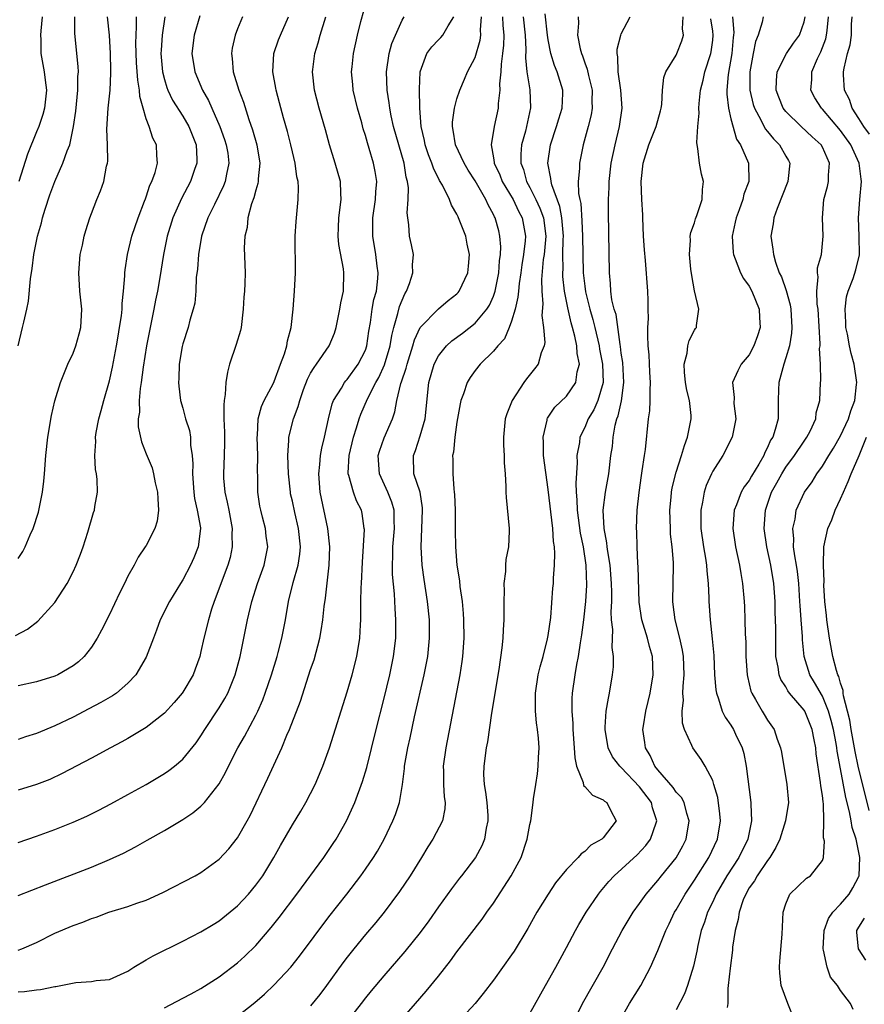
# Model space of a CAD drawing. Units: inches. Extents: x 2511000 to 2514000, y 1539000 to 1542000.
# Drawn here: x 2512233 to 2512326, y 1539449 to 1539557 of the extents above; entities that cross this region are included whole.
import ezdxf

# ---------------------------------------------------------------- set-up
doc = ezdxf.new("R2010")
doc.units = ezdxf.units.IN
doc.header["$MEASUREMENT"] = 0
doc.layers.add('LD25111539_2ft', color=72, linetype='Continuous')

msp = doc.modelspace()

# ---------------------------------------------------------------- linework, layer by layer
at = {"layer": 'LD25111539_2ft'}
for points, elevation in [([(2512233, 1539454.86), (2512233.39, 1539455), (2512235, 1539455.7), (2512237, 1539456.71), (2512239, 1539457.56), (2512240.07, 1539457.93), (2512241, 1539458.31), (2512241.52, 1539458.48), (2512242.92, 1539459), (2512245, 1539459.64), (2512245.99, 1539459.99), (2512247, 1539460.33), (2512248.83, 1539461.17), (2512252.35, 1539463), (2512253, 1539463.37), (2512255, 1539464.8), (2512256.05, 1539465.95), (2512257, 1539467.15), (2512258.06, 1539469), (2512258.39, 1539469.61), (2512260.32, 1539473.68), (2512261.83, 1539477), (2512262.39, 1539478.39), (2512262.67, 1539479), (2512263.88, 1539482.12), (2512265, 1539485.56), (2512265.37, 1539486.63), (2512266.01, 1539489), (2512266.17, 1539489.83), (2512266.33, 1539491), (2512266.48, 1539492.48), (2512266.61, 1539493.39), (2512267.04, 1539497), (2512267.1, 1539499), (2512266.89, 1539501), (2512266.05, 1539505), (2512265.89, 1539507), (2512266.01, 1539508.01), (2512266.08, 1539509), (2512266.21, 1539509.79), (2512266.5, 1539511), (2512266.96, 1539513), (2512267.36, 1539514.64), (2512267.52, 1539515), (2512268.38, 1539516.38), (2512268.72, 1539517), (2512268.84, 1539517.16), (2512269, 1539517.31), (2512270.21, 1539519), (2512271, 1539520.54), (2512271.16, 1539521), (2512271.38, 1539522.62), (2512271.56, 1539523.56), (2512271.74, 1539525), (2512271.93, 1539526.07), (2512272.2, 1539527), (2512272.37, 1539528.37), (2512272.4, 1539529), (2512272.29, 1539529.71), (2512272.12, 1539531), (2512271.79, 1539533), (2512271.81, 1539535), (2512272.11, 1539537), (2512272.14, 1539537.86), (2512272.24, 1539539), (2512272.07, 1539540.07), (2512271.89, 1539541), (2512271.42, 1539542.58), (2512271.21, 1539543.21), (2512271, 1539544.02), (2512270.76, 1539544.76), (2512270.59, 1539545.41), (2512270.14, 1539547), (2512269.65, 1539549), (2512269.61, 1539549.61), (2512269.47, 1539551), (2512269.53, 1539551.53), (2512269.68, 1539553), (2512270.12, 1539555), (2512270.51, 1539556.51), (2512271.14, 1539558.86)], 7648), ([(2512274.71, 1539447), (2512276.48, 1539449), (2512277.65, 1539450.35), (2512279, 1539452.02), (2512280.3, 1539453.7), (2512281, 1539454.66), (2512283.77, 1539458.23), (2512284.28, 1539459), (2512285, 1539460.01), (2512286.96, 1539463), (2512288.04, 1539465), (2512288.71, 1539467), (2512289, 1539468.62), (2512289.09, 1539469), (2512289.37, 1539471), (2512289.4, 1539471.4), (2512289.63, 1539473), (2512289.83, 1539474.17), (2512289.9, 1539475), (2512289.93, 1539475.93), (2512290.01, 1539477), (2512289.93, 1539478.07), (2512289.83, 1539479), (2512289.72, 1539479.72), (2512289.6, 1539481), (2512289.62, 1539482.38), (2512289.6, 1539483), (2512289.91, 1539485), (2512290.12, 1539485.88), (2512290.44, 1539487), (2512290.93, 1539488.93), (2512291, 1539489.31), (2512291.27, 1539491.27), (2512291.51, 1539494.49), (2512291.57, 1539495), (2512291.58, 1539495.58), (2512291.7, 1539497), (2512291.74, 1539498.26), (2512291.68, 1539499), (2512291.57, 1539499.57), (2512291.49, 1539501), (2512291, 1539505.27), (2512290.5, 1539509), (2512290.47, 1539510.47), (2512290.43, 1539511), (2512290.88, 1539512.88), (2512290.89, 1539513), (2512290.93, 1539513.07), (2512291.72, 1539514.28), (2512293, 1539515.5), (2512294.03, 1539517), (2512294.17, 1539518.17), (2512294.41, 1539519), (2512294.17, 1539520.17), (2512294.15, 1539521), (2512293.93, 1539522.07), (2512293.67, 1539523), (2512293.51, 1539523.51), (2512293.15, 1539525.15), (2512292.79, 1539527), (2512292.6, 1539528.6), (2512292.59, 1539529), (2512292.62, 1539529.38), (2512292.61, 1539531), (2512292.63, 1539532.63), (2512292.66, 1539533), (2512292.49, 1539535), (2512292.26, 1539536.26), (2512291.39, 1539538.61), (2512291.31, 1539539), (2512291.3, 1539539.3), (2512290.97, 1539541), (2512291.24, 1539543), (2512291.91, 1539545), (2512292.16, 1539545.84), (2512292.54, 1539547), (2512292.6, 1539548.6), (2512292.6, 1539549), (2512291.98, 1539551), (2512291.69, 1539551.69), (2512291.3, 1539553), (2512291, 1539554.5), (2512290.92, 1539555), (2512290.67, 1539557.33)], 7636), ([(2512232.71, 1539489.29), (2512234.02, 1539489.98), (2512235.15, 1539490.85), (2512237, 1539492.9), (2512238.35, 1539495), (2512239, 1539496.25), (2512239.35, 1539497), (2512239.8, 1539498.2), (2512240.09, 1539499), (2512240.6, 1539500.6), (2512241.25, 1539502.75), (2512241.35, 1539503), (2512241.4, 1539503.4), (2512241.67, 1539505), (2512241.64, 1539506.36), (2512241.55, 1539507), (2512241.46, 1539507.46), (2512241.38, 1539509), (2512241.48, 1539510.52), (2512241.46, 1539511), (2512241.53, 1539511.53), (2512241.82, 1539513), (2512242.09, 1539513.91), (2512242.37, 1539515), (2512243, 1539517.17), (2512243.33, 1539518.67), (2512243.76, 1539521), (2512243.93, 1539522.07), (2512244.1, 1539523), (2512244.3, 1539524.3), (2512244.36, 1539525), (2512244.37, 1539525.63), (2512244.53, 1539527), (2512244.66, 1539528.66), (2512244.66, 1539529), (2512244.69, 1539529.31), (2512244.94, 1539531), (2512245.44, 1539533), (2512246.11, 1539535), (2512246.82, 1539536.82), (2512246.91, 1539537.09), (2512247, 1539537.32), (2512247.42, 1539538.58), (2512247.63, 1539539), (2512247.98, 1539539.98), (2512248.24, 1539541), (2512248.16, 1539541.84), (2512248.14, 1539543), (2512247.74, 1539543.74), (2512247.32, 1539545), (2512247, 1539545.83), (2512246.66, 1539547), (2512246.3, 1539548.3), (2512246.28, 1539549), (2512246.09, 1539550.09), (2512245.96, 1539551.96), (2512245.88, 1539554.12), (2512245.9, 1539555), (2512245.96, 1539555.96), (2512245.93, 1539557)], 7660), ([(2512232.98, 1539521), (2512233.48, 1539523), (2512233.6, 1539523.6), (2512233.93, 1539525), (2512234.11, 1539525.89), (2512234.35, 1539528.35), (2512234.52, 1539529.48), (2512234.71, 1539531), (2512235.12, 1539533), (2512235.55, 1539534.45), (2512235.67, 1539535), (2512235.95, 1539535.95), (2512236.46, 1539537.54), (2512236.99, 1539539), (2512237.88, 1539541), (2512238.36, 1539542.36), (2512238.63, 1539543), (2512239.05, 1539545), (2512239.3, 1539546.7), (2512239.54, 1539549), (2512239.54, 1539550.46), (2512239.58, 1539551), (2512239.57, 1539551.57), (2512239.42, 1539553), (2512239.21, 1539555.21), (2512239.18, 1539557)], 7664), ([(2512252.89, 1539557.11), (2512252.25, 1539555), (2512252, 1539553), (2512252.31, 1539551), (2512253.17, 1539549), (2512253.84, 1539547.84), (2512254.18, 1539547), (2512255.06, 1539545), (2512255.58, 1539543.58), (2512255.77, 1539543), (2512255.92, 1539542.08), (2512256.06, 1539541), (2512255.79, 1539539.79), (2512255.66, 1539539), (2512255.48, 1539538.52), (2512254.47, 1539536.47), (2512253.76, 1539535), (2512253.07, 1539533), (2512252.71, 1539531), (2512252.61, 1539529.39), (2512252.48, 1539528.48), (2512252.43, 1539527), (2512252.33, 1539525.67), (2512252.16, 1539525), (2512251.79, 1539523.79), (2512251.6, 1539523), (2512251, 1539521.23), (2512250.93, 1539520.93), (2512250.63, 1539519), (2512250.59, 1539517.41), (2512250.55, 1539517), (2512250.57, 1539516.57), (2512250.75, 1539515), (2512251, 1539514.16), (2512251.3, 1539513), (2512251.73, 1539511.73), (2512251.84, 1539511), (2512251.87, 1539510.13), (2512252.05, 1539509), (2512252.09, 1539508.09), (2512252.06, 1539507), (2512252.2, 1539505), (2512252.29, 1539504.29), (2512252.6, 1539503), (2512252.93, 1539501.07), (2512252.93, 1539501), (2512252.68, 1539499), (2512252.2, 1539497.8), (2512251.85, 1539497), (2512251, 1539495.37), (2512250.76, 1539495), (2512249.55, 1539493), (2512248.55, 1539491), (2512248.14, 1539489.86), (2512247.79, 1539489), (2512247, 1539486.93), (2512245.88, 1539485), (2512245, 1539484.08), (2512243.75, 1539483), (2512243.31, 1539482.69), (2512242.05, 1539481.95), (2512240.74, 1539481.26), (2512239, 1539480.36), (2512237, 1539479.41), (2512235, 1539478.57), (2512233.79, 1539478.21), (2512233, 1539477.92)], 7656), ([(2512233, 1539497.72), (2512233.51, 1539498.49), (2512233.76, 1539499), (2512234.32, 1539500.32), (2512234.63, 1539501), (2512235.2, 1539502.8), (2512235.66, 1539505), (2512235.81, 1539506.19), (2512235.88, 1539507), (2512236.03, 1539509), (2512236.24, 1539511), (2512236.63, 1539513.37), (2512237.01, 1539514.99), (2512237.61, 1539517), (2512238.07, 1539518.07), (2512238.43, 1539519), (2512239, 1539520.19), (2512239.31, 1539521), (2512239.68, 1539522.32), (2512239.85, 1539523), (2512239.95, 1539525), (2512239.74, 1539527), (2512239.62, 1539529), (2512239.79, 1539531), (2512240.03, 1539532.03), (2512240.21, 1539533), (2512240.38, 1539533.62), (2512240.82, 1539535), (2512241, 1539535.49), (2512241.59, 1539537), (2512242.02, 1539537.98), (2512242.36, 1539539), (2512242.67, 1539540.67), (2512242.77, 1539541), (2512242.8, 1539541.2), (2512242.77, 1539543), (2512242.7, 1539544.7), (2512242.86, 1539547), (2512243.05, 1539549), (2512243.14, 1539550.86), (2512243.12, 1539551.12), (2512243.11, 1539553), (2512242.99, 1539555), (2512242.76, 1539557)], 7662), ([(2512249.05, 1539557), (2512248.75, 1539555), (2512248.63, 1539553.37), (2512248.62, 1539553), (2512248.78, 1539551), (2512249, 1539550.15), (2512249.27, 1539549.27), (2512249.37, 1539549), (2512249.89, 1539547.89), (2512251, 1539546.12), (2512251.66, 1539545), (2512252.46, 1539543), (2512252.56, 1539541.44), (2512252.56, 1539541), (2512252.3, 1539540.3), (2512251.84, 1539539), (2512250.86, 1539537.14), (2512249.93, 1539535), (2512249.3, 1539533), (2512248.88, 1539531), (2512248.49, 1539528.49), (2512248.23, 1539527), (2512248.02, 1539525.98), (2512247.84, 1539525), (2512247.43, 1539523), (2512247.04, 1539521), (2512246.66, 1539518.66), (2512246.44, 1539517), (2512246.33, 1539516.33), (2512246.23, 1539515), (2512246.26, 1539513.74), (2512246.14, 1539513), (2512246.14, 1539512.14), (2512246.49, 1539510.49), (2512247, 1539509.18), (2512247.65, 1539507.65), (2512247.82, 1539507), (2512247.99, 1539506.01), (2512248.24, 1539505), (2512248.26, 1539504.26), (2512248.36, 1539503), (2512248.21, 1539501.79), (2512247.96, 1539501), (2512247, 1539499.16), (2512246.9, 1539499), (2512246.13, 1539497.87), (2512245.68, 1539497), (2512245, 1539495.78), (2512244.63, 1539495), (2512244.08, 1539493.92), (2512243, 1539491.61), (2512242.13, 1539489.87), (2512241.63, 1539489), (2512241, 1539488), (2512240.21, 1539487), (2512239.59, 1539486.41), (2512239, 1539485.96), (2512237.34, 1539485), (2512237, 1539484.84), (2512235, 1539484.21), (2512233, 1539483.77)], 7658), ([(2512257.53, 1539557), (2512257, 1539555.69), (2512256.73, 1539555), (2512256.43, 1539553.57), (2512256.34, 1539553), (2512256.43, 1539552.43), (2512256.54, 1539551), (2512257.16, 1539549), (2512257.66, 1539547.66), (2512258.24, 1539545.76), (2512258.64, 1539544.64), (2512259.1, 1539543), (2512259.43, 1539541), (2512259.26, 1539539.26), (2512259.26, 1539539), (2512259.23, 1539538.77), (2512259, 1539538.05), (2512258.79, 1539537.21), (2512258.53, 1539536.53), (2512258.14, 1539535), (2512258.05, 1539533.95), (2512257.8, 1539533), (2512257.74, 1539531.74), (2512257.82, 1539529), (2512257.81, 1539527.81), (2512257.76, 1539527), (2512257.69, 1539526.31), (2512257.63, 1539525), (2512257.38, 1539523), (2512257.31, 1539522.69), (2512256.86, 1539521.14), (2512256.12, 1539519), (2512255.89, 1539518.11), (2512255.72, 1539517), (2512255.66, 1539515.66), (2512255.55, 1539515), (2512255.49, 1539514.51), (2512255.51, 1539513), (2512255.56, 1539511.56), (2512255.57, 1539510.43), (2512255.55, 1539509), (2512255.46, 1539507), (2512255.48, 1539506.52), (2512255.61, 1539505), (2512255.88, 1539503.88), (2512256.03, 1539503), (2512256.42, 1539501), (2512256.39, 1539500.39), (2512256.43, 1539499), (2512256.18, 1539497.82), (2512255.93, 1539497), (2512254.44, 1539493), (2512254.16, 1539492.16), (2512253.81, 1539491), (2512253.32, 1539489), (2512253, 1539487.53), (2512252.87, 1539487), (2512252.38, 1539485.62), (2512252.13, 1539485), (2512251, 1539483.09), (2512250.94, 1539483), (2512250.05, 1539481.95), (2512249, 1539480.8), (2512247, 1539479.21), (2512245, 1539478.02), (2512244.35, 1539477.65), (2512243.1, 1539477), (2512241, 1539475.86), (2512237.82, 1539474.18), (2512236.45, 1539473.55), (2512235, 1539472.98), (2512233, 1539472.36)], 7654), ([(2512233, 1539466.64), (2512235, 1539467.33), (2512237, 1539468.07), (2512239, 1539468.86), (2512240.49, 1539469.51), (2512241.82, 1539470.18), (2512243.13, 1539470.87), (2512245, 1539471.89), (2512247, 1539473), (2512248.26, 1539473.74), (2512249, 1539474.19), (2512249.49, 1539474.51), (2512250.1, 1539475), (2512251, 1539475.75), (2512252.46, 1539477.54), (2512253, 1539478.33), (2512253.41, 1539479), (2512255, 1539481.37), (2512255.61, 1539482.39), (2512255.93, 1539483), (2512256.73, 1539485), (2512257.27, 1539487), (2512258.1, 1539491), (2512258.57, 1539493), (2512259.19, 1539495), (2512259.92, 1539497), (2512260.32, 1539499), (2512260.15, 1539500.15), (2512260.06, 1539501), (2512259.74, 1539502.26), (2512259.54, 1539503), (2512259.45, 1539503.45), (2512259.23, 1539505), (2512259.22, 1539506.78), (2512259.2, 1539507.2), (2512259.22, 1539509), (2512259.14, 1539511), (2512259.17, 1539511.17), (2512259.27, 1539513), (2512259.63, 1539514.37), (2512259.93, 1539515), (2512260.92, 1539516.92), (2512261, 1539517.1), (2512261.69, 1539519), (2512262.14, 1539520.14), (2512262.38, 1539521), (2512262.47, 1539521.53), (2512262.86, 1539523), (2512263.07, 1539525), (2512263.24, 1539527), (2512263.34, 1539529), (2512263.35, 1539530.65), (2512263.32, 1539531.32), (2512263.32, 1539533), (2512263.4, 1539534.6), (2512263.64, 1539537), (2512263.67, 1539538.33), (2512263.63, 1539539), (2512263.49, 1539539.49), (2512263.3, 1539541), (2512263, 1539542.22), (2512262.83, 1539543), (2512262.46, 1539544.46), (2512262.03, 1539545.97), (2512261.61, 1539547.61), (2512261.21, 1539549), (2512261.19, 1539549.19), (2512260.85, 1539551), (2512260.99, 1539553), (2512261.5, 1539554.5), (2512261.69, 1539555), (2512262.56, 1539557)], 7652), ([(2512233, 1539460.83), (2512235.98, 1539462.02), (2512241, 1539463.95), (2512243, 1539464.76), (2512244.53, 1539465.47), (2512245.84, 1539466.16), (2512247.12, 1539466.88), (2512249, 1539467.95), (2512251, 1539469.14), (2512252.12, 1539469.88), (2512253, 1539470.6), (2512253.39, 1539471), (2512255, 1539473.05), (2512255.7, 1539474.3), (2512256.02, 1539475), (2512257.02, 1539477), (2512257.75, 1539478.25), (2512259, 1539480.57), (2512259.22, 1539481), (2512259.76, 1539482.24), (2512260.04, 1539483), (2512260.72, 1539485), (2512261.33, 1539487), (2512261.45, 1539487.45), (2512261.84, 1539489), (2512262.24, 1539491), (2512262.59, 1539493), (2512263.09, 1539495.09), (2512263.63, 1539497), (2512263.82, 1539498.18), (2512263.89, 1539499), (2512263.68, 1539501), (2512263.26, 1539502.74), (2512263, 1539504), (2512262.81, 1539504.81), (2512262.78, 1539505), (2512262.56, 1539507), (2512262.5, 1539509), (2512262.63, 1539510.63), (2512262.63, 1539511), (2512263.12, 1539513), (2512263.65, 1539514.35), (2512263.8, 1539515), (2512264.23, 1539516.23), (2512264.66, 1539517.34), (2512265, 1539517.99), (2512265.37, 1539518.63), (2512265.65, 1539519), (2512267.01, 1539521), (2512267.62, 1539522.38), (2512267.8, 1539523), (2512268.2, 1539525), (2512268.3, 1539525.7), (2512268.58, 1539527), (2512268.64, 1539529), (2512268.58, 1539529.42), (2512268.1, 1539532.1), (2512268.01, 1539533), (2512268.06, 1539533.94), (2512268.08, 1539535), (2512268.33, 1539537), (2512268.29, 1539537.71), (2512268.25, 1539539), (2512267.7, 1539541), (2512267.07, 1539543), (2512266.63, 1539544.63), (2512265.94, 1539547), (2512265.41, 1539549), (2512265.21, 1539551), (2512265.23, 1539551.23), (2512265.47, 1539553), (2512265.83, 1539554.17), (2512266.03, 1539555), (2512266.66, 1539557)], 7650), ([(2512233, 1539450.3), (2512233.67, 1539450.33), (2512235, 1539450.52), (2512235.45, 1539450.55), (2512237, 1539450.87), (2512237.13, 1539450.87), (2512239.3, 1539451.3), (2512241, 1539451.42), (2512241.53, 1539451.53), (2512243, 1539451.64), (2512245, 1539452.55), (2512245.65, 1539453), (2512247, 1539453.79), (2512247.75, 1539454.25), (2512251, 1539455.83), (2512253, 1539456.85), (2512254.34, 1539457.66), (2512255, 1539458.05), (2512257, 1539459.7), (2512258.19, 1539461), (2512259, 1539461.97), (2512259.44, 1539462.56), (2512259.76, 1539463), (2512260.99, 1539465), (2512261.7, 1539466.3), (2512263, 1539468.58), (2512263.93, 1539470.07), (2512264.47, 1539471), (2512265.5, 1539473), (2512266.35, 1539475), (2512267.07, 1539477), (2512269, 1539483.11), (2512269.54, 1539485), (2512270.06, 1539487), (2512270.4, 1539489), (2512270.46, 1539490.46), (2512270.5, 1539491), (2512270.49, 1539492.49), (2512270.51, 1539493), (2512270.54, 1539494.54), (2512270.57, 1539495), (2512270.67, 1539497.33), (2512270.88, 1539500.88), (2512270.87, 1539501), (2512270.64, 1539502.64), (2512270.56, 1539503), (2512270.03, 1539504.03), (2512269.68, 1539505), (2512269.19, 1539506.81), (2512269.12, 1539507), (2512269.11, 1539507.11), (2512269.2, 1539509), (2512269.68, 1539511), (2512270.02, 1539512.02), (2512270.31, 1539513), (2512270.49, 1539513.51), (2512271.21, 1539515.21), (2512272.13, 1539517), (2512272.45, 1539517.55), (2512273.09, 1539518.91), (2512273.71, 1539521), (2512273.88, 1539522.12), (2512274.1, 1539523), (2512274.55, 1539524.55), (2512274.71, 1539525.29), (2512275, 1539526.01), (2512275.31, 1539526.69), (2512275.5, 1539527), (2512275.81, 1539527.81), (2512276.19, 1539529), (2512276.15, 1539529.85), (2512276.24, 1539531), (2512276.05, 1539532.05), (2512275.83, 1539533), (2512275.75, 1539534.25), (2512275.62, 1539535), (2512275.55, 1539535.55), (2512275.67, 1539537), (2512275.71, 1539538.29), (2512275.61, 1539539), (2512275.47, 1539539.47), (2512275.24, 1539541), (2512274.65, 1539543), (2512274.08, 1539545), (2512273.81, 1539546.19), (2512273.66, 1539547), (2512273.6, 1539547.6), (2512273.37, 1539549), (2512273.31, 1539551), (2512273.61, 1539553), (2512273.9, 1539554.1), (2512274.27, 1539555), (2512275, 1539556.64), (2512275.22, 1539557)], 7646), ([(2512235.63, 1539557), (2512235.46, 1539555.46), (2512235.43, 1539555), (2512235.46, 1539554.54), (2512235.46, 1539553), (2512235.82, 1539551), (2512235.93, 1539550.07), (2512236.08, 1539549), (2512235.88, 1539547), (2512235.69, 1539546.31), (2512235.25, 1539545), (2512235, 1539544.41), (2512234.03, 1539541.97), (2512233.05, 1539539)], 7666), ([(2512249, 1539448.53), (2512251, 1539449.59), (2512251.91, 1539450.09), (2512253, 1539450.66), (2512255, 1539451.94), (2512257, 1539453.47), (2512257.81, 1539454.19), (2512259, 1539455.36), (2512260.68, 1539457.32), (2512261.56, 1539458.44), (2512263.5, 1539461), (2512266.43, 1539465), (2512267.48, 1539466.52), (2512267.8, 1539467), (2512268.92, 1539469), (2512269.82, 1539471), (2512270.69, 1539473.31), (2512271.15, 1539474.85), (2512272.17, 1539479), (2512273, 1539482.29), (2512273.66, 1539485), (2512274.08, 1539487), (2512274.32, 1539489), (2512274.33, 1539491), (2512274.24, 1539492.24), (2512274.16, 1539493.84), (2512273.97, 1539495.97), (2512273.96, 1539497), (2512274, 1539498), (2512274, 1539499), (2512274.17, 1539501), (2512274.13, 1539501.87), (2512274.14, 1539503), (2512273.9, 1539503.9), (2512273.46, 1539505), (2512272.52, 1539507), (2512272.39, 1539509), (2512272.53, 1539509.47), (2512273.06, 1539510.94), (2512273.95, 1539513), (2512274.23, 1539513.77), (2512274.44, 1539515), (2512274.88, 1539516.88), (2512274.95, 1539517.05), (2512275.45, 1539518.55), (2512275.55, 1539519), (2512276.19, 1539521), (2512276.36, 1539521.64), (2512277, 1539522.99), (2512279, 1539525.04), (2512280.05, 1539525.95), (2512281, 1539526.68), (2512281.15, 1539526.85), (2512281.27, 1539527), (2512282.2, 1539529), (2512282.28, 1539529.72), (2512282.39, 1539531), (2512282.14, 1539532.14), (2512281.98, 1539533), (2512281.34, 1539534.66), (2512281.2, 1539535), (2512281.13, 1539535.13), (2512281, 1539535.42), (2512280.4, 1539536.4), (2512280.19, 1539537), (2512279.43, 1539538.57), (2512279.11, 1539539.11), (2512278.44, 1539540.44), (2512278.28, 1539541), (2512277.91, 1539541.9), (2512277.54, 1539543), (2512277.46, 1539543.46), (2512277.1, 1539545), (2512276.94, 1539547), (2512276.9, 1539549.1), (2512276.99, 1539551), (2512277.73, 1539553), (2512278.27, 1539553.73), (2512279, 1539554.49), (2512279.26, 1539554.74), (2512279.47, 1539555), (2512280.04, 1539556.04), (2512280.66, 1539557)], 7644), ([(2512257, 1539447.62), (2512258.88, 1539449.12), (2512259.95, 1539450.05), (2512261, 1539451.06), (2512262.82, 1539453), (2512263.79, 1539454.21), (2512267, 1539458.5), (2512268.97, 1539461), (2512270.49, 1539463), (2512271, 1539463.72), (2512271.87, 1539465), (2512272.3, 1539465.7), (2512273.04, 1539467), (2512274.01, 1539469), (2512274.29, 1539469.71), (2512274.71, 1539471), (2512275.05, 1539473), (2512275.28, 1539474.72), (2512275.29, 1539475), (2512275.65, 1539477), (2512275.9, 1539478.1), (2512276.38, 1539480.38), (2512277.43, 1539485), (2512277.81, 1539487), (2512278.01, 1539489), (2512277.99, 1539491), (2512277.8, 1539493), (2512277.43, 1539495.43), (2512277.22, 1539497), (2512277.09, 1539499), (2512277.26, 1539503), (2512277.25, 1539503.25), (2512276.97, 1539504.97), (2512276.31, 1539507), (2512276.24, 1539509), (2512276.47, 1539509.53), (2512277, 1539511.15), (2512277.52, 1539513), (2512277.95, 1539517), (2512278.51, 1539519), (2512279, 1539519.92), (2512279.87, 1539521), (2512280.45, 1539521.55), (2512281.62, 1539522.38), (2512283, 1539523.47), (2512284.29, 1539525), (2512284.56, 1539525.44), (2512285, 1539526.44), (2512285.19, 1539527), (2512285.58, 1539529), (2512285.68, 1539530.32), (2512285.78, 1539531), (2512285.82, 1539531.82), (2512285.72, 1539533), (2512285.59, 1539533.59), (2512285.19, 1539535), (2512285.12, 1539535.12), (2512285, 1539535.39), (2512284.42, 1539536.42), (2512284.17, 1539537), (2512283, 1539539.06), (2512282.24, 1539540.24), (2512281.79, 1539541), (2512280.85, 1539543), (2512280.61, 1539544.61), (2512280.52, 1539545), (2512280.53, 1539545.47), (2512280.74, 1539547), (2512281, 1539548.03), (2512281.31, 1539549), (2512281.83, 1539550.17), (2512282.17, 1539551), (2512283, 1539552.57), (2512283.55, 1539554.45), (2512283.61, 1539555), (2512283.59, 1539555.59), (2512283.69, 1539557)], 7642), ([(2512286.01, 1539557), (2512286.05, 1539556.05), (2512286.15, 1539555), (2512286.11, 1539553.89), (2512286.01, 1539553), (2512285.84, 1539551.84), (2512285.8, 1539551), (2512285.66, 1539549.66), (2512285.69, 1539549), (2512285.53, 1539547.53), (2512285.53, 1539547), (2512285.1, 1539545), (2512284.74, 1539543), (2512285, 1539541.57), (2512285.08, 1539541.08), (2512285.08, 1539541), (2512285.7, 1539539.7), (2512285.96, 1539539), (2512287.15, 1539537), (2512287.75, 1539535.75), (2512288.14, 1539535), (2512288.51, 1539533), (2512288.49, 1539532.49), (2512288.31, 1539531), (2512288.13, 1539529.87), (2512288.01, 1539529), (2512287.82, 1539527.82), (2512287.73, 1539527), (2512287.69, 1539526.31), (2512287.37, 1539525), (2512287, 1539523.7), (2512286.73, 1539523), (2512286.23, 1539521.77), (2512285.48, 1539521), (2512285, 1539520.4), (2512283.56, 1539519), (2512283, 1539518.3), (2512282.47, 1539517.53), (2512282.14, 1539517), (2512281.73, 1539515.73), (2512281.44, 1539515), (2512281.36, 1539514.64), (2512281, 1539512.64), (2512280.78, 1539511), (2512280.63, 1539509.37), (2512280.54, 1539509), (2512280.56, 1539508.56), (2512280.56, 1539507), (2512280.66, 1539505.34), (2512280.72, 1539505), (2512280.74, 1539504.74), (2512280.8, 1539503), (2512280.82, 1539501.18), (2512280.81, 1539500.81), (2512280.84, 1539499), (2512281, 1539497), (2512281.29, 1539495.29), (2512281.34, 1539494.66), (2512281.59, 1539493), (2512281.71, 1539491.71), (2512281.74, 1539491), (2512281.77, 1539489), (2512281.63, 1539487), (2512281.56, 1539486.44), (2512281.34, 1539485), (2512279.8, 1539477), (2512279.52, 1539475), (2512279.54, 1539474.46), (2512279.55, 1539473), (2512279.63, 1539471.63), (2512279.73, 1539471), (2512279.69, 1539470.31), (2512279.43, 1539469), (2512278.38, 1539467), (2512277.84, 1539466.16), (2512277.14, 1539465), (2512275.88, 1539463), (2512274.71, 1539461.29), (2512273.04, 1539459), (2512272.12, 1539457.88), (2512271, 1539456.55), (2512269.72, 1539455), (2512269, 1539454.09), (2512268.53, 1539453.47), (2512266.73, 1539451), (2512265.99, 1539450.01), (2512265, 1539448.76)], 7640), ([(2512288.26, 1539557), (2512288.47, 1539555), (2512288.55, 1539553.45), (2512288.52, 1539552.52), (2512288.67, 1539551), (2512288.98, 1539549.02), (2512289.05, 1539547.05), (2512288.63, 1539545), (2512288.51, 1539544.51), (2512288.09, 1539543), (2512288.01, 1539541.99), (2512288.01, 1539541), (2512288.29, 1539540.29), (2512288.63, 1539539), (2512289, 1539538.34), (2512289.66, 1539537), (2512290.08, 1539536.08), (2512290.47, 1539535), (2512290.73, 1539533), (2512290.54, 1539531), (2512290.46, 1539530.46), (2512290.27, 1539528.27), (2512290.29, 1539527), (2512290.41, 1539525.59), (2512290.31, 1539524.31), (2512290.5, 1539523), (2512290.63, 1539521.37), (2512290.56, 1539521), (2512290.24, 1539520.24), (2512289.91, 1539519), (2512289.51, 1539518.49), (2512288.61, 1539517.39), (2512288.34, 1539517), (2512287.05, 1539515), (2512286.46, 1539513.54), (2512286.29, 1539513), (2512286.1, 1539511), (2512286.11, 1539510.11), (2512286.19, 1539509), (2512286.18, 1539508.18), (2512286.3, 1539507), (2512286.38, 1539505.62), (2512286.36, 1539505), (2512286.39, 1539504.39), (2512286.73, 1539501), (2512286.73, 1539500.73), (2512286.64, 1539499), (2512286.38, 1539497.62), (2512286.33, 1539497), (2512286.31, 1539496.31), (2512286.16, 1539495), (2512286.18, 1539494.18), (2512286.15, 1539493), (2512286.16, 1539492.16), (2512286.15, 1539491), (2512286.07, 1539489.93), (2512286.04, 1539489), (2512285.93, 1539487.93), (2512285.59, 1539485.59), (2512284.79, 1539480.79), (2512284.34, 1539477.66), (2512284.21, 1539477), (2512283.94, 1539475), (2512283.93, 1539474.07), (2512283.98, 1539473), (2512284.15, 1539472.15), (2512284.28, 1539471), (2512284.39, 1539469.61), (2512284.41, 1539469), (2512284.22, 1539468.22), (2512284.04, 1539467), (2512283.74, 1539466.26), (2512283.04, 1539465), (2512281.51, 1539463), (2512281.28, 1539462.72), (2512280.42, 1539461.58), (2512279, 1539459.6), (2512277.93, 1539458.07), (2512277, 1539456.8), (2512275.3, 1539454.7), (2512273, 1539452.06), (2512271.61, 1539450.39), (2512271, 1539449.63), (2512270.53, 1539449), (2512268.97, 1539447)], 7638), ([(2512294.26, 1539557), (2512294.31, 1539556.31), (2512294.21, 1539555), (2512294.5, 1539553.5), (2512294.63, 1539553), (2512294.74, 1539552.74), (2512295, 1539551.98), (2512295.27, 1539551.27), (2512295.4, 1539550.6), (2512295.8, 1539549), (2512295.79, 1539547.79), (2512295.82, 1539547), (2512295.71, 1539546.29), (2512295.38, 1539545), (2512294.81, 1539543), (2512294.41, 1539541), (2512294.42, 1539540.42), (2512294.29, 1539539), (2512294.31, 1539537.69), (2512294.45, 1539537), (2512294.56, 1539536.56), (2512294.67, 1539534.67), (2512294.74, 1539533), (2512294.78, 1539531), (2512294.84, 1539529), (2512295, 1539527.54), (2512295.08, 1539526.92), (2512295.55, 1539525), (2512295.89, 1539523.89), (2512296.11, 1539523), (2512296.57, 1539521), (2512296.62, 1539520.62), (2512296.93, 1539519), (2512297.02, 1539517), (2512296.44, 1539515), (2512296, 1539514), (2512295.39, 1539513), (2512295, 1539512.06), (2512294.47, 1539511), (2512294.41, 1539510.41), (2512294.15, 1539509), (2512294.18, 1539508.18), (2512294.02, 1539505.98), (2512294.07, 1539505), (2512294.15, 1539504.15), (2512294.16, 1539503), (2512294.5, 1539500.5), (2512294.81, 1539499), (2512295.11, 1539497), (2512295.18, 1539494.82), (2512295.07, 1539493), (2512294.85, 1539491), (2512294.65, 1539489.35), (2512294.5, 1539488.5), (2512294.29, 1539487), (2512294.11, 1539486.11), (2512293.92, 1539485), (2512293.63, 1539483), (2512293.59, 1539482.41), (2512293.58, 1539481), (2512293.68, 1539479.68), (2512293.69, 1539479), (2512293.85, 1539477), (2512293.9, 1539475.9), (2512294.1, 1539475), (2512294.81, 1539473.19), (2512294.87, 1539472.87), (2512295, 1539472.76), (2512295.83, 1539471.83), (2512297, 1539471.3), (2512297.16, 1539471.16), (2512297.42, 1539471), (2512297.81, 1539470.19), (2512298.42, 1539469), (2512297, 1539467.14), (2512296.87, 1539467), (2512295.66, 1539466.34), (2512295, 1539465.66), (2512294.59, 1539465.41), (2512294.26, 1539465), (2512293, 1539463.7), (2512291.79, 1539462.21), (2512290.99, 1539461), (2512289.76, 1539459), (2512288.76, 1539457.24), (2512287.26, 1539454.74), (2512287, 1539454.35), (2512285, 1539451.58), (2512283.89, 1539450.11), (2512282.99, 1539449.01), (2512281.13, 1539447)], 7634), ([(2512289, 1539447.92), (2512290.69, 1539451), (2512291.82, 1539453), (2512293, 1539455.15), (2512293.99, 1539457), (2512294.35, 1539457.65), (2512295.16, 1539459), (2512296.52, 1539461), (2512296.73, 1539461.27), (2512297.64, 1539462.36), (2512298.21, 1539463), (2512300.72, 1539465.28), (2512301.7, 1539466.3), (2512302.21, 1539467), (2512302.8, 1539468.8), (2512302.88, 1539469), (2512302.42, 1539470.42), (2512302.29, 1539471), (2512301, 1539472.72), (2512299, 1539474.84), (2512298.82, 1539475), (2512298.03, 1539476.03), (2512297.56, 1539477), (2512297.22, 1539479), (2512297.25, 1539479.25), (2512297.36, 1539481), (2512297.58, 1539482.42), (2512297.72, 1539483), (2512298.05, 1539485), (2512298.14, 1539485.86), (2512298.14, 1539487), (2512297.99, 1539487.99), (2512298.06, 1539489.94), (2512297.94, 1539491), (2512297.9, 1539491.9), (2512297.95, 1539493), (2512297.96, 1539494.04), (2512297.94, 1539495), (2512297.78, 1539497), (2512297.53, 1539498.47), (2512297.46, 1539499), (2512297.43, 1539499.43), (2512297.13, 1539501), (2512297.03, 1539503), (2512297.27, 1539505), (2512297.63, 1539507), (2512297.87, 1539509), (2512298.02, 1539509.98), (2512298.09, 1539511), (2512298.31, 1539512.31), (2512298.51, 1539513), (2512298.66, 1539513.34), (2512299.01, 1539514.99), (2512299.29, 1539517), (2512299.16, 1539519.16), (2512299, 1539520.19), (2512298.91, 1539520.91), (2512298.87, 1539521.13), (2512298.42, 1539524.42), (2512298.22, 1539525), (2512297.98, 1539526.02), (2512297.85, 1539527), (2512297.81, 1539527.81), (2512297.7, 1539529), (2512297.59, 1539535.59), (2512297.59, 1539537), (2512297.66, 1539538.34), (2512297.66, 1539539), (2512297.9, 1539541), (2512298.31, 1539543), (2512298.8, 1539545), (2512299.08, 1539547), (2512298.94, 1539549), (2512298.65, 1539551), (2512298.62, 1539552.62), (2512298.53, 1539553), (2512298.54, 1539553.46), (2512298.94, 1539555), (2512299, 1539555.13), (2512299.97, 1539557)], 7632), ([(2512293.76, 1539447), (2512294.74, 1539449), (2512297.03, 1539453), (2512298.03, 1539455), (2512299.08, 1539457), (2512300.3, 1539459), (2512301, 1539459.97), (2512301.72, 1539461), (2512303, 1539462.47), (2512303.41, 1539463), (2512305, 1539464.95), (2512305.74, 1539466.27), (2512306.11, 1539467), (2512306.44, 1539469), (2512306.18, 1539469.82), (2512305.87, 1539471), (2512305.57, 1539471.57), (2512305, 1539472.16), (2512304.66, 1539472.66), (2512303, 1539474.6), (2512302.68, 1539475), (2512302.16, 1539476.16), (2512301.63, 1539477), (2512301.57, 1539477.57), (2512301.36, 1539479), (2512301.41, 1539479.41), (2512301.67, 1539481), (2512301.94, 1539482.06), (2512302.14, 1539483), (2512302.5, 1539485), (2512302.42, 1539487), (2512302.08, 1539488.08), (2512301.85, 1539489), (2512301.24, 1539491), (2512300.95, 1539492.95), (2512300.86, 1539496.86), (2512300.82, 1539497.18), (2512300.73, 1539499), (2512300.68, 1539500.68), (2512300.65, 1539501), (2512300.72, 1539503), (2512300.94, 1539504.94), (2512301.2, 1539506.8), (2512301.3, 1539507.3), (2512301.53, 1539509), (2512301.64, 1539509.64), (2512301.99, 1539513), (2512302.12, 1539513.88), (2512302.17, 1539515), (2512302.14, 1539516.14), (2512302.2, 1539517), (2512302.12, 1539518.12), (2512302.03, 1539520.03), (2512301.95, 1539521), (2512301.89, 1539522.11), (2512301.92, 1539523), (2512301.98, 1539523.98), (2512301.94, 1539525), (2512301.95, 1539525.95), (2512301.91, 1539527), (2512301.66, 1539530.34), (2512301.52, 1539531.52), (2512301.43, 1539533), (2512301.34, 1539535), (2512301.35, 1539535.35), (2512301.24, 1539537), (2512301.18, 1539539), (2512301.4, 1539541), (2512302, 1539543), (2512302.8, 1539545), (2512303.29, 1539546.71), (2512303.36, 1539547), (2512303.42, 1539547.42), (2512303.51, 1539549), (2512303.64, 1539550.36), (2512303.87, 1539551), (2512305, 1539552.83), (2512305.08, 1539553), (2512305.62, 1539554.38), (2512305.82, 1539555), (2512305.71, 1539555.71), (2512305.77, 1539557)], 7630), ([(2512298.77, 1539447), (2512299.9, 1539449), (2512301.14, 1539451), (2512302.2, 1539453), (2512303, 1539454.8), (2512303.87, 1539457), (2512304.25, 1539457.75), (2512304.83, 1539459), (2512305, 1539459.26), (2512305.98, 1539461), (2512307, 1539462.5), (2512308.57, 1539465), (2512309.52, 1539467), (2512309.85, 1539469), (2512309.79, 1539469.79), (2512309.56, 1539471.56), (2512309.13, 1539473), (2512309, 1539473.41), (2512308.18, 1539475), (2512307.73, 1539475.73), (2512306.81, 1539477), (2512306.73, 1539477.27), (2512305.93, 1539479), (2512305.7, 1539479.7), (2512305.66, 1539481), (2512305.79, 1539482.21), (2512305.75, 1539483), (2512305.76, 1539483.76), (2512305.89, 1539485), (2512305.8, 1539487), (2512305.7, 1539487.7), (2512305.4, 1539489), (2512304.9, 1539491), (2512304.69, 1539492.69), (2512304.64, 1539493), (2512304.72, 1539497), (2512304.71, 1539497.29), (2512304.57, 1539499), (2512304.4, 1539500.4), (2512304.37, 1539501), (2512304.31, 1539503), (2512304.45, 1539504.45), (2512304.49, 1539505), (2512304.56, 1539505.44), (2512305, 1539507.18), (2512305.59, 1539509), (2512305.9, 1539510.1), (2512306.26, 1539511), (2512306.63, 1539513), (2512306.63, 1539513.37), (2512306.45, 1539515), (2512306.16, 1539516.16), (2512306.04, 1539517), (2512305.9, 1539518.1), (2512305.86, 1539519), (2512306.21, 1539520.21), (2512306.27, 1539521), (2512306.41, 1539521.59), (2512307, 1539522.72), (2512307.11, 1539522.89), (2512307.21, 1539523), (2512307.23, 1539523.23), (2512307.5, 1539525), (2512307.02, 1539527.02), (2512306.7, 1539528.7), (2512306.61, 1539529.39), (2512306.45, 1539531), (2512306.56, 1539532.56), (2512306.54, 1539533), (2512306.59, 1539533.41), (2512307, 1539534.45), (2512307.11, 1539534.89), (2512307.25, 1539535.25), (2512307.83, 1539537), (2512307.9, 1539538.1), (2512308.01, 1539539), (2512307.79, 1539539.79), (2512307.56, 1539541), (2512307.38, 1539542.61), (2512307.29, 1539543), (2512307.25, 1539543.25), (2512307.37, 1539545), (2512307.52, 1539546.48), (2512307.49, 1539547), (2512307.51, 1539547.51), (2512307.67, 1539549), (2512307.94, 1539550.06), (2512308.15, 1539551), (2512308.79, 1539553), (2512308.82, 1539553.18), (2512309, 1539554.47), (2512309.06, 1539555), (2512309, 1539555.44), (2512308.78, 1539556.78)], 7628), ([(2512311.16, 1539557), (2512311.3, 1539555.3), (2512311.28, 1539555), (2512311.24, 1539554.76), (2512311.08, 1539553), (2512310.69, 1539550.69), (2512310.55, 1539549), (2512310.53, 1539548.53), (2512310.72, 1539547), (2512311, 1539545.84), (2512311.62, 1539543.62), (2512312.04, 1539543), (2512312.93, 1539541), (2512312.95, 1539539), (2512312.4, 1539537.6), (2512312.29, 1539537), (2512311.9, 1539535.9), (2512311.56, 1539535), (2512311.47, 1539534.53), (2512311.13, 1539533), (2512311.23, 1539531.23), (2512311.26, 1539531), (2512311.47, 1539530.53), (2512312.05, 1539529), (2512312.37, 1539528.37), (2512313, 1539527.52), (2512313.29, 1539527), (2512314.1, 1539525), (2512314.11, 1539524.11), (2512314.18, 1539523), (2512313.91, 1539522.09), (2512313.5, 1539521), (2512313, 1539520.01), (2512312.13, 1539519), (2512311.74, 1539518.26), (2512311.17, 1539517), (2512311.36, 1539515.36), (2512311.33, 1539514.67), (2512311.53, 1539513), (2512311.14, 1539511), (2512310.11, 1539509), (2512309, 1539507.28), (2512308.86, 1539507), (2512308.3, 1539505.7), (2512308.08, 1539505), (2512307.9, 1539503.9), (2512307.7, 1539503), (2512307.69, 1539502.31), (2512307.72, 1539501), (2512308.01, 1539499), (2512308.23, 1539497.77), (2512308.34, 1539497), (2512308.37, 1539496.37), (2512308.51, 1539495), (2512308.57, 1539493.43), (2512308.57, 1539493), (2512308.71, 1539491), (2512308.94, 1539488.94), (2512309.11, 1539487.11), (2512309.21, 1539485), (2512309.34, 1539483.34), (2512309.4, 1539483), (2512309.65, 1539482.35), (2512310.05, 1539481), (2512310.37, 1539480.37), (2512311, 1539479.48), (2512311.28, 1539479), (2512311.5, 1539478.5), (2512312.22, 1539477), (2512312.39, 1539476.39), (2512312.68, 1539475), (2512313.18, 1539471), (2512313.17, 1539470.83), (2512313.25, 1539469), (2512312.85, 1539467), (2512311.86, 1539465), (2512310.55, 1539463), (2512309.39, 1539461), (2512309, 1539460.14), (2512308.43, 1539459), (2512308.09, 1539457.91), (2512307.74, 1539457), (2512307.37, 1539455.37), (2512307.26, 1539454.74), (2512306.9, 1539453.1), (2512306.24, 1539451), (2512305.92, 1539450.08), (2512305, 1539448.33)], 7626), ([(2512314.52, 1539557), (2512314.43, 1539556.43), (2512313.98, 1539555), (2512313.69, 1539554.31), (2512313.42, 1539553), (2512313.05, 1539551), (2512313.06, 1539549), (2512313.43, 1539547.43), (2512313.56, 1539547), (2512314.26, 1539545.74), (2512314.75, 1539544.75), (2512315, 1539544.45), (2512315.65, 1539543.65), (2512316.3, 1539543), (2512317, 1539541.74), (2512317.28, 1539541.28), (2512317.43, 1539541), (2512317.24, 1539539), (2512316.04, 1539536.04), (2512315.69, 1539535), (2512315.63, 1539534.37), (2512315.38, 1539533), (2512315.59, 1539531.59), (2512315.64, 1539531), (2512315.86, 1539530.14), (2512316.29, 1539529), (2512316.54, 1539528.54), (2512317.04, 1539527.04), (2512317.47, 1539525.47), (2512317.55, 1539525), (2512317.67, 1539523), (2512317.63, 1539522.37), (2512317.41, 1539521), (2512317, 1539519.67), (2512316.77, 1539519), (2512316.24, 1539517), (2512316.2, 1539516.2), (2512316.17, 1539515), (2512316.18, 1539513.82), (2512316.15, 1539513), (2512315.84, 1539511.84), (2512315.57, 1539511), (2512315.34, 1539510.66), (2512315, 1539509.86), (2512314.69, 1539509.31), (2512314.58, 1539509), (2512314.04, 1539508.04), (2512313.26, 1539506.74), (2512313, 1539506.27), (2512312.44, 1539505.56), (2512312.13, 1539505), (2512311.6, 1539503.6), (2512311.35, 1539503), (2512311.19, 1539501), (2512311.49, 1539499), (2512311.93, 1539497), (2512312.07, 1539496.07), (2512312.28, 1539495), (2512312.45, 1539493), (2512312.48, 1539492.48), (2512312.53, 1539491), (2512312.57, 1539489.43), (2512312.61, 1539488.61), (2512312.63, 1539487), (2512312.76, 1539485), (2512312.8, 1539484.8), (2512313.19, 1539483.19), (2512313.28, 1539483), (2512313.7, 1539482.3), (2512314.43, 1539481), (2512314.65, 1539480.65), (2512315, 1539480.04), (2512315.71, 1539479), (2512316.07, 1539477.93), (2512316.43, 1539477), (2512316.54, 1539476.54), (2512317.13, 1539473), (2512317.28, 1539471), (2512316.98, 1539469), (2512316.33, 1539467), (2512315.9, 1539466.1), (2512315.25, 1539465), (2512315, 1539464.68), (2512313.86, 1539463), (2512313.56, 1539462.44), (2512313, 1539461.66), (2512312.61, 1539461), (2512312.35, 1539460.35), (2512311.88, 1539459), (2512311.79, 1539458.21), (2512311.45, 1539457), (2512311.18, 1539455.18), (2512311.15, 1539454.85), (2512310.9, 1539452.9), (2512310.71, 1539451), (2512310.65, 1539450.65), (2512310.64, 1539449), (2512310.57, 1539448.57)], 7624), ([(2512317.75, 1539447.75), (2512317.22, 1539449), (2512316.48, 1539451), (2512316.34, 1539452.34), (2512316.3, 1539453), (2512316.35, 1539453.65), (2512316.61, 1539456.61), (2512316.73, 1539459), (2512317, 1539459.92), (2512317.45, 1539461), (2512319.25, 1539462.75), (2512319.71, 1539463), (2512321, 1539464.67), (2512321.11, 1539465), (2512321.22, 1539466.78), (2512321.14, 1539467.14), (2512321.18, 1539469), (2512321.12, 1539470.88), (2512321.08, 1539471.08), (2512321, 1539471.79), (2512320.84, 1539472.84), (2512320.81, 1539473.19), (2512320.33, 1539476.33), (2512320.27, 1539477), (2512320.11, 1539477.89), (2512319.87, 1539479), (2512319.07, 1539481), (2512319, 1539481.11), (2512317.42, 1539483), (2512317.23, 1539483.23), (2512317, 1539483.67), (2512316.46, 1539484.46), (2512316.27, 1539485), (2512316.16, 1539485.84), (2512315.92, 1539487), (2512315.9, 1539487.9), (2512315.9, 1539490.1), (2512315.88, 1539491), (2512315.85, 1539491.85), (2512315.83, 1539493), (2512315.7, 1539495), (2512315.36, 1539497), (2512314.92, 1539499), (2512314.64, 1539501), (2512314.77, 1539503), (2512315.45, 1539505), (2512316.01, 1539505.99), (2512316.55, 1539507), (2512317, 1539507.73), (2512317.94, 1539509), (2512319, 1539510.57), (2512319.31, 1539511), (2512319.65, 1539511.65), (2512320.28, 1539513), (2512320.32, 1539513.68), (2512320.72, 1539515), (2512320.78, 1539517), (2512320.83, 1539517.17), (2512320.79, 1539519), (2512320.7, 1539520.7), (2512320.75, 1539521), (2512320.77, 1539521.23), (2512320.53, 1539525), (2512320.45, 1539525.55), (2512320.41, 1539527), (2512320.55, 1539528.55), (2512320.48, 1539529), (2512320.48, 1539529.52), (2512320.89, 1539531), (2512321.1, 1539533), (2512321, 1539535), (2512321.16, 1539537), (2512321.58, 1539538.42), (2512321.69, 1539539), (2512321.67, 1539539.67), (2512321.78, 1539541), (2512321, 1539542.74), (2512320.86, 1539543), (2512319.88, 1539543.88), (2512318.7, 1539545), (2512317, 1539546.65), (2512316.73, 1539547), (2512316.23, 1539548.23), (2512315.95, 1539549), (2512315.97, 1539550.03), (2512316.06, 1539551), (2512317.09, 1539553), (2512317.86, 1539554.14), (2512318.51, 1539555), (2512319, 1539556.47), (2512319.11, 1539557)], 7622), ([(2512324.37, 1539448.37), (2512324.07, 1539449), (2512323, 1539450.43), (2512322.65, 1539451), (2512321.91, 1539451.91), (2512321.54, 1539453), (2512321.13, 1539454.87), (2512321.08, 1539455), (2512321.19, 1539457), (2512321.69, 1539458.31), (2512322.14, 1539459), (2512323, 1539459.89), (2512323.95, 1539461), (2512324.34, 1539461.66), (2512325, 1539462.93), (2512325.03, 1539463), (2512325.09, 1539465), (2512325, 1539465.56), (2512324.69, 1539467), (2512324.28, 1539468.28), (2512324.17, 1539469), (2512323.99, 1539470.01), (2512323.57, 1539471.57), (2512323, 1539474.7), (2512322.62, 1539476.62), (2512322.59, 1539477), (2512322.51, 1539477.49), (2512322.22, 1539479), (2512321.98, 1539479.98), (2512321.68, 1539481), (2512321, 1539482.66), (2512320.15, 1539484.15), (2512319.63, 1539485), (2512319, 1539487), (2512318.83, 1539488.83), (2512318.83, 1539489.17), (2512318.7, 1539491), (2512318.56, 1539492.56), (2512318.55, 1539493), (2512318.42, 1539495), (2512318.29, 1539496.29), (2512318.18, 1539497), (2512317.98, 1539498.02), (2512317.86, 1539499), (2512317.89, 1539499.89), (2512317.78, 1539501), (2512318.02, 1539502.02), (2512318.14, 1539503), (2512319.03, 1539505), (2512319.87, 1539506.13), (2512320.4, 1539507), (2512321, 1539507.81), (2512321.71, 1539509), (2512322.21, 1539509.79), (2512323, 1539511.15), (2512323.86, 1539513), (2512324.12, 1539513.88), (2512324.55, 1539515), (2512324.75, 1539516.75), (2512324.76, 1539517), (2512324.47, 1539519), (2512324.15, 1539520.15), (2512323.97, 1539521), (2512323.74, 1539522.26), (2512323.58, 1539523), (2512323.57, 1539523.57), (2512323.49, 1539525), (2512323.65, 1539526.35), (2512323.82, 1539527), (2512324.36, 1539528.36), (2512324.67, 1539529.33), (2512325.05, 1539530.95), (2512325.02, 1539533), (2512324.94, 1539535), (2512325.1, 1539537), (2512325.28, 1539539), (2512325.24, 1539539.24), (2512325.04, 1539541), (2512324.1, 1539543), (2512323, 1539544.57), (2512321, 1539546.9), (2512320.9, 1539547), (2512320.16, 1539548.16), (2512319.73, 1539549), (2512319.85, 1539550.15), (2512319.85, 1539551), (2512320.46, 1539552.46), (2512320.82, 1539553.18), (2512321.39, 1539554.61), (2512321.47, 1539555), (2512321.51, 1539555.51), (2512321.68, 1539557)], 7620), ([(2512326.15, 1539544.15), (2512325.53, 1539545), (2512325, 1539545.87), (2512324.26, 1539547), (2512323.97, 1539547.97), (2512323.43, 1539549), (2512323.33, 1539550.67), (2512323.33, 1539551), (2512323.39, 1539551.39), (2512323.76, 1539553), (2512324.05, 1539553.95), (2512324.18, 1539555), (2512324.19, 1539556.19), (2512324.26, 1539557)], 7618), ([(2512326.14, 1539470.14), (2512324.92, 1539475), (2512324.58, 1539476.58), (2512324.16, 1539479), (2512324.01, 1539480.01), (2512323.77, 1539481), (2512323.32, 1539482.68), (2512323.28, 1539483), (2512323.28, 1539483.28), (2512323, 1539484.07), (2512322.81, 1539484.81), (2512322.7, 1539485), (2512322.54, 1539485.46), (2512322.15, 1539487), (2512321.77, 1539489), (2512321.49, 1539491), (2512321.47, 1539491.47), (2512321.27, 1539493), (2512321.18, 1539494.82), (2512321.2, 1539495.2), (2512321.14, 1539497), (2512321.17, 1539499), (2512321.61, 1539501), (2512322.04, 1539501.96), (2512322.42, 1539503), (2512323, 1539504.27), (2512323.3, 1539505), (2512323.84, 1539506.16), (2512324.17, 1539507), (2512325.04, 1539509), (2512325.84, 1539511)], 7618), ([(2512325.76, 1539453.76), (2512324.94, 1539455), (2512324.78, 1539456.78), (2512324.78, 1539457), (2512325, 1539457.38), (2512325.63, 1539458.37)], 7618)]:
    msp.add_lwpolyline(points, dxfattribs=dict(at, elevation=elevation))

doc.saveas('drawing.dxf')
